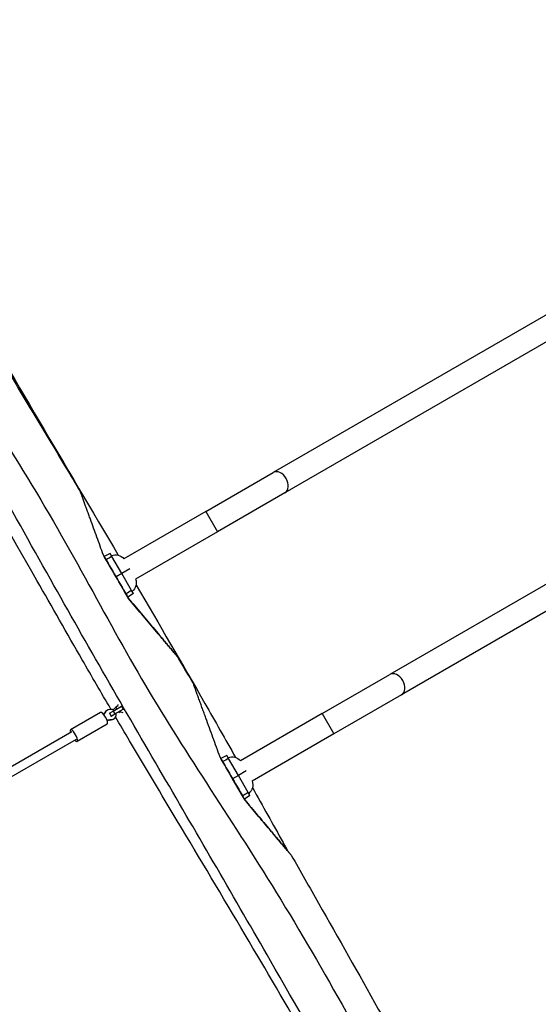
# Model space of a CAD drawing. Units: millimetres. Extents: x -4412 to 5144, y -4098 to 3871.
# Drawn here: x 991 to 1932, y 247 to 2033 of the extents above; entities that cross this region are included whole.
import ezdxf

# ---------------------------------------------------------------- set-up
doc = ezdxf.new("R2010")
doc.units = ezdxf.units.MM
doc.header["$LTSCALE"] = 20
doc.layers.add('2d', color=230, linetype='Continuous')

msp = doc.modelspace()

# ---------------------------------------------------------------- linework, layer by layer
at = {"layer": '2d'}
for p, q in [((2873.4, 2032.6), (1450.8, 1211.3)), ((2894.6, 1995.9), (1472, 1174.6)), ((3084.9, 1666.3), (1662.3, 845)), ((3106.1, 1629.5), (1683.5, 808.3)), ((1328.4, 1140.6), (1450.8, 1211.3)), ((1472, 1174.6), (1349.6, 1103.9)), ((1328.4, 1140.6), (1180, 1054.9)), ((1328.4, 1140.6), (1349.6, 1103.9)), ((1349.6, 1103.9), (1201.2, 1018.2)), ((1155.1, 1064.7), (1144.5, 1059)), ((1147.8, 1053.3), (1144.5, 1059)), ((1158.4, 1059), (1155.1, 1064.7)), ((1176.2, 1028.2), (1158.4, 1059)), ((1165.8, 1022.2), (1147.8, 1053.3)), ((1190.6, 1036.6), (1176.2, 1028.2)), ((1176.2, 1028.2), (1165.8, 1022.2)), ((1183.7, 991.2), (1165.8, 1022.2)), ((1193.9, 997.5), (1176.2, 1028.2)), ((1187, 985.4), (1183.7, 991.2)), ((1197.2, 991.8), (1187, 985.4)), ((1187.9, 983.7), (1187.9, 983.8)), ((1197.2, 991.8), (1193.9, 997.5)), ((1539.9, 774.3), (1662.3, 845)), ((1683.5, 808.3), (1561.1, 737.5)), ((1160.5, 778.7), (1175.8, 787.6)), ((1165.4, 786), (1160.5, 781.1)), ((1169.1, 788.1), (1165.4, 786)), ((1167.7, 782.9), (1165.4, 786)), ((1168.8, 786.8), (1169.8, 790.8)), ((1175.8, 787.6), (1177.3, 788.4)), ((1175.8, 787.6), (1178.8, 782.4)), ((1137.7, 775.9), (1083.3, 744.5)), ((1146.1, 777), (1147.4, 777.8)), ((1149.5, 780.5), (1150.9, 781.3)), ((1153.6, 774.7), (1154, 775)), ((1154, 775), (1160.5, 778.7)), ((1154, 775), (1157, 769.8)), ((1156.6, 769.5), (1157, 769.8)), ((1157, 769.8), (1163.5, 773.6)), ((1160.5, 778.7), (1163.5, 773.6)), ((1163.5, 773.6), (1178.8, 782.4)), ((1165.4, 770.9), (1166.2, 771)), ((1171, 776.4), (1170.3, 777.5)), ((1171, 776.4), (1172.5, 777.3)), ((1171.9, 776.1), (1171, 776.4)), ((1172.5, 777.3), (1171.9, 778.4)), ((1178.6, 775.6), (1172.5, 777.3)), ((1178.8, 782.4), (1180.3, 783.2)), ((1539.9, 774.3), (1391.5, 688.6)), ((1539.9, 774.3), (1561.1, 737.5)), ((1149.7, 755.2), (1095.3, 723.8)), ((1154.8, 762), (1156.1, 762.7)), ((1159.5, 763.2), (1160.9, 763.9)), ((1085.3, 741.1), (740.7, 542.2)), ((1561.1, 737.5), (1412.7, 651.9)), ((1093.3, 727.2), (748.7, 528.3)), ((1366.6, 698.3), (1356, 692.7)), ((1369.9, 692.7), (1366.6, 698.3)), ((1359.3, 687), (1356, 692.7)), ((1377.3, 655.9), (1359.3, 687)), ((1387.7, 661.9), (1369.9, 692.7)), ((1387.7, 661.9), (1377.3, 655.9)), ((1402.1, 670.3), (1387.7, 661.9)), ((1405.4, 631.1), (1387.7, 661.9)), ((1395.2, 624.9), (1377.3, 655.9)), ((1408.7, 625.5), (1398.5, 619.1)), ((1408.7, 625.5), (1405.4, 631.1)), ((1398.5, 619.1), (1395.2, 624.9)), ((1399.5, 617.4), (1399.5, 617.5))]:
    msp.add_line(p, q, dxfattribs=at)
at = {"layer": '2d', "extrusion": (0, 0, -1)}
for centre, start, end in [((-1164.7, 1042.1), 68.6278, 139.9987), ((-1182.4, 1011.4), 160.0031, 231.374), ((-1376.2, 675.8), 68.6278, 139.9987), ((-1393.9, 645.1), 160.0031, 231.374)]:
    msp.add_arc(centre, 20, start, end, dxfattribs=at)
at = {"layer": '2d'}
for centre, major_axis, ratio, start_param, end_param in [((1461.4, 1192.9), (-10.6, 18.4), 0.707107, 3.141593, 6.283185), ((1672.9, 826.6), (-10.6, 18.4), 0.707107, 3.141593, 6.283185), ((1143.7, 765.6), (-6, 10.4), 0.306748, 3.141593, 6.283185), ((1122.9, 791.2), (-13.8, 23.8), 0.951791, 3.463045, 3.661229), ((1124.2, 791.9), (-13.8, 23.8), 0.951791, 3.40527, 3.661229), ((1156.8, 735.5), (-13.8, 23.8), 0.951791, -0.519636, -0.263677), ((1155.5, 734.8), (-13.8, 23.8), 0.951791, -0.519636, -0.321452), ((1089.3, 734.1), (-6, 10.4), 0.306748, 2.300524, 7.124254)]:
    msp.add_ellipse(centre, major_axis=major_axis, ratio=ratio, start_param=start_param, end_param=end_param, dxfattribs=at)
at = {"layer": '2d', "extrusion": (0, 0, -1)}
for centre, start_param, end_param in [((1154.5, 771.8), -0.519636, 0), ((1155.9, 772.6), -0.519636, 1.266104), ((1155.9, 772.6), 1.875489, 3.661229), ((1154.5, 771.8), 3.141593, 3.661229)]:
    msp.add_ellipse(centre, major_axis=(-5, 8.66), ratio=0.951791, start_param=start_param, end_param=end_param, dxfattribs=at)
at = {"layer": '2d'}
for points, knots in [([(767.3, 1555.2), (830.9, 1467.7), (1029.5, 1183.4), (1216.8, 807.8), (1467.7, 449.5), (1646.4, 119.5), (1695.4, 26.9)], [0.0385953, 0.0385953, 0.0385953, 0.0385953, 0.2505126, 0.5003037, 0.7502353, 0.9927629, 0.9927629, 0.9927629, 0.9927629]), ([(884.5, 1544.7), (900.1, 1516.6), (915.8, 1488.5), (950.2, 1428.6), (968.9, 1396.7), (1016.5, 1316.9), (1045.5, 1269.1), (1083.3, 1206.1), (1092.3, 1191.1), (1101.2, 1176.1)], [12.127673, 12.127673, 12.127673, 12.127673, 21.767456, 21.767456, 32.870888, 32.870888, 49.648212, 49.648212, 54.900438, 54.900438, 54.900438, 54.900438]), ([(884.8, 1545.7), (931.9, 1465.4), (979.1, 1385.1), (1073.8, 1223.5), (1122, 1142.5), (1169.9, 1061.4)], [12.063335, 12.063335, 12.063335, 12.063335, 40.00016, 40.00016, 68.265934, 68.265934, 68.265934, 68.265934]), ([(1584.4, 84.7), (1538.4, 165.2), (1492.2, 245.5), (1381, 438.6), (1315.8, 551.1), (1181.3, 781), (1113.5, 899.1), (1010.4, 1082.7), (974.2, 1147.6), (902.7, 1273.9), (867.5, 1335.4), (814, 1427.7), (795.9, 1458.7), (777.6, 1489.5)], [11.469596, 11.469596, 11.469596, 11.469596, 39.278041, 39.278041, 78.297884, 78.297884, 119.18778, 119.18778, 141.484902, 141.484902, 162.73339, 162.73339, 173.498533, 173.498533, 173.498533, 173.498533]), ([(1156.3, 782.4), (1138.9, 812.1), (1121.7, 841.8), (1076.9, 919.5), (1049.5, 967.6), (973.9, 1100.4), (925.7, 1185.1), (836.9, 1338.8), (796.6, 1408), (756.1, 1477.1)], [93.343752, 93.343752, 93.343752, 93.343752, 103.64358, 103.64358, 120.252915, 120.252915, 149.493908, 149.493908, 173.515612, 173.515612, 173.515612, 173.515612]), ([(1142.9, 1061.7), (1140.9, 1067.1), (1138.9, 1072.5), (1135, 1083.4), (1133, 1088.8), (1129.1, 1099.7), (1127.1, 1105.1), (1123.2, 1115.8), (1121.2, 1121.2), (1118.3, 1129.2), (1117.3, 1131.9), (1115.4, 1137.1), (1114.5, 1139.8), (1112.6, 1145), (1111.6, 1147.6), (1109.7, 1152.7), (1108.8, 1155.3), (1107.5, 1159), (1107, 1160.2), (1106.1, 1162.6), (1105.7, 1163.8), (1105.1, 1165.5), (1104.9, 1166.1), (1104.5, 1167.2), (1104.3, 1167.8), (1103.7, 1169.4), (1103.3, 1170.4), (1102.6, 1172.3), (1102.3, 1173.1), (1101.9, 1174.2), (1101.8, 1174.5), (1101.7, 1174.9), (1101.6, 1175.1), (1101.5, 1175.3), (1101.4, 1175.6), (1101.3, 1175.9), (1101.3, 1176), (1101.2, 1176.1), (1101.2, 1176.1)], [0, 0, 0, 0, 0.0175713, 0.0175713, 0.0351426, 0.0351426, 0.0527139, 0.0527139, 0.0702852, 0.0702852, 0.0790708, 0.0790708, 0.0878565, 0.0878565, 0.0966421, 0.0966421, 0.1054277, 0.1054277, 0.1098206, 0.1098206, 0.1142134, 0.1142134, 0.1164098, 0.1164098, 0.1186062, 0.1186062, 0.122999, 0.122999, 0.1273919, 0.1273919, 0.1295883, 0.1295883, 0.1306865, 0.1306865, 0.1317847, 0.1339811, 0.1339811, 0.1358339, 0.1358339, 0.1358339, 0.1358339]), ([(1202, 1007.2), (1244, 935.9), (1285.8, 864.5), (1345.5, 760.1), (1364, 727.5), (1382.5, 694.7)], [74.563797, 74.563797, 74.563797, 74.563797, 99.382164, 99.382164, 110.647201, 110.647201, 110.647201, 110.647201]), ([(1187.9, 983.8), (1196, 974.1), (1204.1, 964.5), (1216.1, 950.2), (1220.1, 945.4), (1228.1, 935.9), (1232, 931.2), (1239.9, 921.8), (1243.9, 917.1), (1249.7, 910.1), (1251.6, 907.8), (1255.5, 903.2), (1257.4, 900.9), (1261.2, 896.4), (1263.1, 894.2), (1265.8, 890.9), (1266.7, 889.8), (1268.5, 887.7), (1269.4, 886.7), (1271.1, 884.6), (1271.9, 883.6), (1273.1, 882.2), (1273.5, 881.8), (1274.2, 880.9), (1274.6, 880.5), (1275.3, 879.6), (1275.6, 879.3), (1276.1, 878.7), (1276.2, 878.6), (1276.5, 878.2), (1276.6, 878.1), (1276.9, 877.7), (1277.1, 877.5), (1277.3, 877.2), (1277.4, 877.1), (1277.5, 877), (1277.5, 877), (1277.5, 877), (1277.5, 877), (1277.3, 877.2), (1277.2, 877.4), (1276.8, 877.9), (1276.5, 878.1), (1276, 878.8), (1275.7, 879.2), (1274.7, 880.3), (1274, 881.2), (1272.8, 882.6), (1272.4, 883.1), (1271.6, 884), (1271.2, 884.5), (1269.9, 886.1), (1269, 887.1), (1267.2, 889.2), (1266.3, 890.3), (1263.6, 893.6), (1261.7, 895.8), (1258.8, 899.2), (1257.9, 900.4), (1255.9, 902.7), (1254.9, 903.9), (1252, 907.3), (1250.1, 909.7), (1244.2, 916.7), (1240.2, 921.4), (1232.3, 930.9), (1228.3, 935.6), (1220.3, 945.2), (1216.2, 950), (1208.2, 959.6), (1204.1, 964.4), (1196, 974), (1192, 978.9), (1187.9, 983.7)], [0, 0, 0, 0, 0.0386399, 0.0386399, 0.0579599, 0.0579599, 0.0772798, 0.0772798, 0.0965998, 0.0965998, 0.1062598, 0.1062598, 0.1159198, 0.1159198, 0.1255797, 0.1255797, 0.1304097, 0.1304097, 0.1352397, 0.1352397, 0.1400697, 0.1400697, 0.1424847, 0.1424847, 0.1448997, 0.1448997, 0.1473147, 0.1473147, 0.1485222, 0.1485222, 0.1497297, 0.1497297, 0.1521447, 0.1521447, 0.1533522, 0.1533522, 0.1545597, 0.1545597, 0.1569747, 0.1569747, 0.1593897, 0.1593897, 0.1618047, 0.1618047, 0.1642197, 0.1642197, 0.1690497, 0.1690497, 0.1714647, 0.1714647, 0.1738796, 0.1738796, 0.1787096, 0.1787096, 0.1835396, 0.1835396, 0.1931996, 0.1931996, 0.1980296, 0.1980296, 0.2028596, 0.2028596, 0.2125196, 0.2125196, 0.2318395, 0.2318395, 0.2511595, 0.2511595, 0.2704794, 0.2704794, 0.2897994, 0.2897994, 0.3091194, 0.3091194, 0.3091194, 0.3091194]), ([(1354.5, 695.4), (1352.3, 701.3), (1350.2, 707.2), (1345.9, 719), (1343.7, 724.9), (1339.4, 736.7), (1337.3, 742.6), (1333, 754.3), (1330.9, 760.2), (1327.7, 768.9), (1326.6, 771.8), (1324.5, 777.6), (1323.5, 780.5), (1321.4, 786.2), (1320.3, 789.1), (1318.3, 794.8), (1317.2, 797.6), (1315.2, 803.2), (1314.2, 805.9), (1312.7, 810), (1312.2, 811.3), (1311.5, 813.3), (1311.3, 813.9), (1310.8, 815.2), (1310.6, 815.9), (1309.9, 817.8), (1309.4, 819), (1308.8, 820.7), (1308.6, 821.3), (1308.3, 822.1), (1308.2, 822.3), (1308, 822.9), (1307.9, 823.1), (1307.7, 823.9), (1307.5, 824.3), (1307.3, 824.9), (1307.2, 825.1), (1307.1, 825.5), (1307, 825.7), (1306.8, 826.1), (1306.7, 826.4), (1306.7, 826.6), (1306.6, 826.7), (1306.6, 826.8), (1306.6, 826.8), (1306.6, 826.8)], [0, 0, 0, 0, 0.0190612, 0.0190612, 0.0381224, 0.0381224, 0.0571836, 0.0571836, 0.0762448, 0.0762448, 0.0857754, 0.0857754, 0.095306, 0.095306, 0.1048366, 0.1048366, 0.1143672, 0.1143672, 0.1238978, 0.1238978, 0.1286631, 0.1286631, 0.1310457, 0.1310457, 0.1334284, 0.1334284, 0.1381937, 0.1381937, 0.1405763, 0.1405763, 0.1417676, 0.1417676, 0.142959, 0.142959, 0.1453416, 0.1453416, 0.1465329, 0.1465329, 0.1477243, 0.1477243, 0.1501069, 0.1501069, 0.1512982, 0.1512982, 0.152326, 0.152326, 0.152326, 0.152326]), ([(1568, 83.3), (1549.7, 115.6), (1531.3, 147.8), (1475.5, 244.5), (1437.9, 308.9), (1359.1, 442.1), (1317.9, 510.9), (1247.9, 628), (1219, 676.3), (1181.7, 739.2), (1173.2, 753.7), (1164.7, 768.1)], [12.153745, 12.153745, 12.153745, 12.153745, 23.280733, 23.280733, 45.671472, 45.671472, 69.716018, 69.716018, 86.642758, 86.642758, 91.685839, 91.685839, 91.685839, 91.685839]), ([(1354.5, 695.4), (1362, 682.4), (1369.5, 669.4), (1384.5, 643.4), (1392, 630.4), (1399.5, 617.4)], [0, 0, 0, 0, 0.04500139, 0.04500139, 0.09000278, 0.09000278, 0.09000278, 0.09000278]), ([(1413.3, 639.9), (1431.8, 606.7), (1450.4, 573.5), (1471.7, 534.9), (1474.6, 529.7), (1477.5, 524.5)], [116.933577, 116.933577, 116.933577, 116.933577, 128.353864, 128.353864, 130.147548, 130.147548, 130.147548, 130.147548]), ([(1399.5, 617.5), (1403.3, 612.9), (1407.1, 608.3), (1414.8, 599.2), (1418.6, 594.6), (1426.2, 585.5), (1430.1, 581), (1437.7, 571.9), (1441.5, 567.4), (1447.2, 560.6), (1449.1, 558.4), (1452.8, 553.9), (1454.7, 551.6), (1458.5, 547.2), (1460.3, 544.9), (1463.1, 541.6), (1464, 540.5), (1465.9, 538.3), (1466.8, 537.2), (1469.5, 534), (1471.3, 531.8), (1473.9, 528.7), (1474.8, 527.7), (1476.1, 526.2), (1476.5, 525.7), (1477.3, 524.7), (1477.7, 524.2), (1478.5, 523.3), (1478.9, 522.8), (1479.7, 521.9), (1480, 521.5), (1480.7, 520.6), (1481.1, 520.2), (1481.7, 519.5), (1482, 519.1), (1482.5, 518.5), (1482.8, 518.2), (1483.1, 517.7), (1483.3, 517.6), (1483.5, 517.4), (1483.5, 517.3), (1483.6, 517.3), (1483.6, 517.2), (1483.6, 517.3), (1483.5, 517.3), (1483.5, 517.4), (1483.3, 517.5), (1483.2, 517.7), (1482.9, 518), (1482.8, 518.2), (1482.6, 518.4), (1482.5, 518.6), (1481.8, 519.3), (1481.3, 520), (1480.3, 521.2), (1479.9, 521.6), (1479.2, 522.4), (1478.9, 522.8), (1477.8, 524.2), (1477, 525.1), (1475.4, 526.9), (1474.6, 527.9), (1473, 529.9), (1472.1, 530.9), (1469.6, 533.9), (1467.8, 536), (1464.4, 540.1), (1462.6, 542.2), (1459, 546.5), (1457.2, 548.6), (1451.8, 555.1), (1448.1, 559.4), (1440.8, 568.2), (1437, 572.7), (1429.6, 581.5), (1425.8, 586), (1418.3, 594.9), (1414.6, 599.4), (1407, 608.4), (1403.3, 612.9), (1399.5, 617.4)], [0, 0, 0, 0, 0.0179778, 0.0179778, 0.0359556, 0.0359556, 0.0539335, 0.0539335, 0.0719113, 0.0719113, 0.0809002, 0.0809002, 0.0898891, 0.0898891, 0.098878, 0.098878, 0.1033725, 0.1033725, 0.1078669, 0.1078669, 0.1168558, 0.1168558, 0.1213503, 0.1213503, 0.1235975, 0.1235975, 0.1258448, 0.1258448, 0.128092, 0.128092, 0.1303392, 0.1303392, 0.1325864, 0.1325864, 0.1348337, 0.1348337, 0.1370809, 0.1370809, 0.1393281, 0.1393281, 0.1404517, 0.1404517, 0.1415754, 0.142699, 0.142699, 0.1438226, 0.1438226, 0.1460698, 0.1460698, 0.1471934, 0.1471934, 0.148317, 0.148317, 0.1528115, 0.1528115, 0.1550587, 0.1550587, 0.1573059, 0.1573059, 0.1618004, 0.1618004, 0.1662949, 0.1662949, 0.1707893, 0.1707893, 0.1797782, 0.1797782, 0.1887671, 0.1887671, 0.1977561, 0.1977561, 0.2157339, 0.2157339, 0.2337117, 0.2337117, 0.2516895, 0.2516895, 0.2696673, 0.2696673, 0.2876452, 0.2876452, 0.2876452, 0.2876452]), ([(1483.6, 517.2), (1500.1, 488.3), (1516.6, 459.3), (1569.4, 366.4), (1605.5, 302.4), (1658.3, 208.4), (1675.2, 178.4), (1691.9, 148.4)], [0, 0, 0, 0, 10.000345, 10.000345, 32.062234, 32.062234, 42.382924, 42.382924, 42.382924, 42.382924])]:
    msp.add_open_spline(points, degree=3, knots=knots, dxfattribs=at)
for points in [[(1142.9, 1061.7), (1157.9, 1035.7), (1172.9, 1009.7), (1187.9, 983.8)], [(1187.9, 983.7), (1172.9, 1009.7), (1157.9, 1035.7), (1142.9, 1061.7)], [(1158.4, 1059), (1154.9, 1057.1), (1151.4, 1055.2), (1147.8, 1053.3)], [(1193.9, 997.5), (1190.5, 995.4), (1187.1, 993.3), (1183.7, 991.2)], [(1277.5, 877), (1287.2, 860.3), (1296.9, 843.5), (1306.6, 826.8)], [(1399.5, 617.5), (1384.5, 643.4), (1369.5, 669.4), (1354.5, 695.4)], [(1369.9, 692.7), (1366.4, 690.8), (1362.9, 688.9), (1359.3, 687)], [(1405.4, 631.1), (1402, 629), (1398.6, 627), (1395.2, 624.9)], [(1477.5, 524.5), (1477.5, 524.5), (1477.5, 524.5), (1477.5, 524.5)]]:
    msp.add_open_spline(points, degree=3, dxfattribs=at)

doc.saveas('drawing.dxf')
